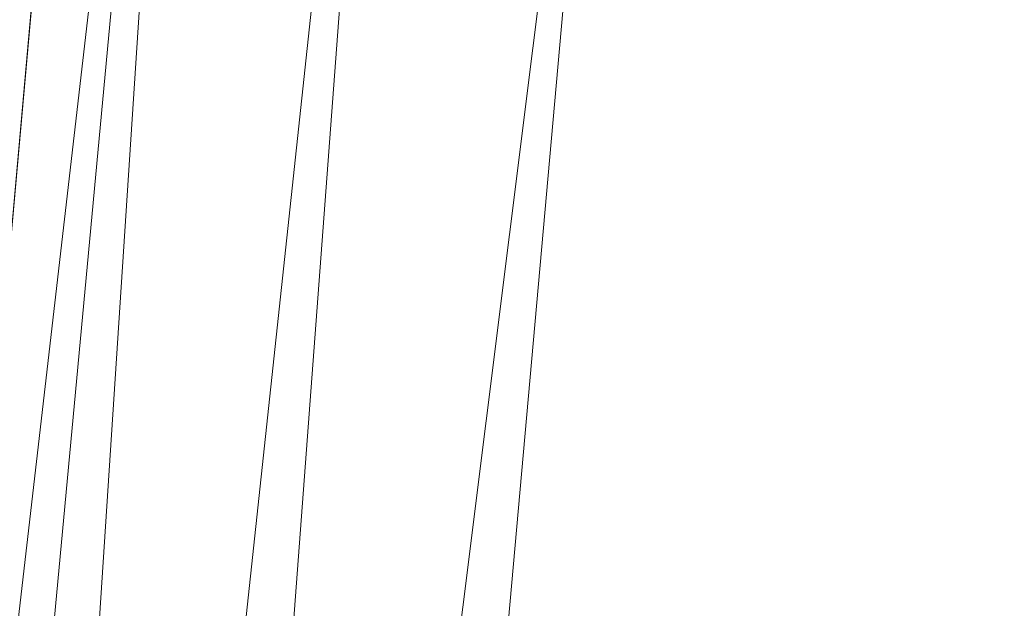
# Model space of a CAD drawing. Units: inches. Extents: x 0 to 204, y 0 to 264.
# Drawn here: x 89 to 92, y 159 to 160 of the extents above; entities that cross this region are included whole.
import ezdxf

# ---------------------------------------------------------------- set-up
doc = ezdxf.new("R2010")
doc.units = ezdxf.units.IN
doc.header["$MEASUREMENT"] = 0
doc.layers.get('0').update_dxf_attribs({"color": 10})

# ---------------------------------------------------------------- blocks, each defined once
blk = doc.blocks.new('172U-3D')
at = {"lineweight": 18}
for points, invisible_edges in [([(-8.651, -6.3049), (-9.2735, -6.2493), (-8.0732, 7.1897), (-7.4507, 7.1341)], 5), ([(-8.651, -6.3049, 0.625), (-7.4507, 7.1341, 0.625), (-8.0732, 7.1897, 0.625), (-9.2735, -6.2493, 0.625)], 10)]:
    blk.add_3dface(points, dxfattribs=dict(at, invisible_edges=invisible_edges))
blk.add_3dface([(-7.4507, 7.1341), (-7.4507, 7.1341, 0.625), (-8.651, -6.3049, 0.625), (-8.651, -6.3049)], dxfattribs=at)
mesh = blk.add_polyface(dxfattribs=at)
corners = [(9.4194, -7.8828, 5.125), (8.0732, 7.1897, 5.125), (7.9864, 7.6201, 5.125), (7.8077, 8.0213, 5.125), (7.5458, 8.3737, 5.125), (7.2133, 8.6605, 5.125), (6.8262, 8.8678, 5.125), (4.1603, 9.7083, 5.125), (1.3976, 10.1334, 5.125), (-1.3976, 10.1334, 5.125), (-4.1603, 9.7083, 5.125), (-6.8262, 8.8678, 5.125), (-7.2133, 8.6605, 5.125), (-7.5458, 8.3737, 5.125), (-7.8077, 8.0213, 5.125), (-7.9864, 7.6201, 5.125), (-8.0732, 7.1897, 5.125), (-9.4194, -7.8828, 5.125)]
mesh.append_faces([[corners[k] for k in face] for face in [(4, 1, 2, 3)]], dxfattribs={"vtx0": -1})
mesh.append_faces([[corners[k] for k in face] for face in [(9, 16, 17, 8)]], dxfattribs={"vtx0": -1, "vtx2": -1})
mesh.append_faces([[corners[k] for k in face] for face in [(8, 17, 0, 1), (1, 4, 5, 6), (1, 6, 7, 8), (16, 9, 10, 11), (11, 14, 15, 16)]], dxfattribs={"vtx0": -1, "vtx3": -1})
mesh.append_faces([[corners[k] for k in face] for face in [(12, 13, 14, 11)]], dxfattribs={"vtx2": -1})
mesh = blk.add_polyface(dxfattribs=at)
corners = [(9.4194, -7.8828, 3.125), (-9.4194, -7.8828, 3.125), (-8.0732, 7.1897, 3.125), (-7.9864, 7.6201, 3.125), (-7.8077, 8.0213, 3.125), (-7.5458, 8.3737, 3.125), (-7.2133, 8.6605, 3.125), (-6.8262, 8.8678, 3.125), (-4.1603, 9.7083, 3.125), (-1.3976, 10.1334, 3.125), (1.3976, 10.1334, 3.125), (4.1603, 9.7083, 3.125), (6.8262, 8.8678, 3.125), (7.2133, 8.6605, 3.125), (7.5458, 8.3737, 3.125), (7.8077, 8.0213, 3.125), (7.9864, 7.6201, 3.125), (8.0732, 7.1897, 3.125)]
mesh.append_faces([[corners[k] for k in face] for face in [(1, 9, 10, 0), (17, 11, 12)]], dxfattribs={"vtx0": -1, "vtx2": -1})
mesh.append_faces([[corners[k] for k in face] for face in [(2, 7, 8, 9)]], dxfattribs={"vtx0": -1, "vtx3": -1})
mesh.append_faces([[corners[k] for k in face] for face in [(3, 4, 7, 2), (1, 2, 9)]], dxfattribs={"vtx1": -1, "vtx2": -1})
mesh.append_faces([[corners[k] for k in face] for face in [(10, 11, 17, 0)]], dxfattribs={"vtx1": -1, "vtx3": -1})
mesh.append_faces([[corners[k] for k in face] for face in [(5, 6, 7, 4)]], dxfattribs={"vtx2": -1})
mesh.append_faces([[corners[k] for k in face] for face in [(12, 13, 14, 17)]], dxfattribs={"vtx2": -1, "vtx3": -1})
mesh.append_faces([[corners[k] for k in face] for face in [(14, 15, 16, 17)]], dxfattribs={"vtx3": -1})
mesh = blk.add_polyface(dxfattribs=at)
corners = [(9.0094, -7.7578, 5.125), (-9.0094, -7.7578, 5.125), (-9.068, -7.7508, 5.125), (-9.1233, -7.7303, 5.125), (-9.1722, -7.6974, 5.125), (-9.2121, -7.654, 5.125), (-9.2408, -7.6024, 5.125), (-9.2565, -7.5456, 5.125), (-9.2585, -7.4866, 5.125), (-7.9487, 7.1786, 5.125), (-7.8673, 7.5821, 5.125), (-7.6998, 7.9582, 5.125), (-7.4542, 8.2886, 5.125), (-7.1425, 8.5575, 5.125), (-6.7796, 8.7518, 5.125), (-4.1319, 9.5865, 5.125), (-1.3881, 10.0088, 5.125), (1.3881, 10.0088, 5.125), (4.1319, 9.5865, 5.125), (6.7796, 8.7518, 5.125), (7.1425, 8.5575, 5.125), (7.4542, 8.2886, 5.125), (7.6998, 7.9582, 5.125), (7.8673, 7.5821, 5.125), (7.9487, 7.1786, 5.125), (9.2585, -7.4866, 5.125), (9.2565, -7.5456, 5.125), (9.2408, -7.6024, 5.125), (9.2121, -7.654, 5.125), (9.1722, -7.6974, 5.125), (9.1233, -7.7303, 5.125), (9.068, -7.7508, 5.125)]
mesh.append_faces([[corners[k] for k in face] for face in [(14, 11, 12, 13), (24, 21, 22, 23), (28, 25, 26, 27)]], dxfattribs={"vtx0": -1})
mesh.append_faces([[corners[k] for k in face] for face in [(11, 14, 9, 10)]], dxfattribs={"vtx0": -1, "vtx1": -1})
mesh.append_faces([[corners[k] for k in face] for face in [(9, 16, 1, 8), (29, 0, 25, 28)]], dxfattribs={"vtx0": -1, "vtx1": -1, "vtx2": -1})
mesh.append_faces([[corners[k] for k in face] for face in [(0, 17, 24, 25)]], dxfattribs={"vtx0": -1, "vtx1": -1, "vtx3": -1})
mesh.append_faces([[corners[k] for k in face] for face in [(1, 16, 17, 0)]], dxfattribs={"vtx0": -1, "vtx2": -1})
mesh.append_faces([[corners[k] for k in face] for face in [(24, 17, 18, 19), (24, 19, 20, 21)]], dxfattribs={"vtx0": -1, "vtx3": -1})
mesh.append_faces([[corners[k] for k in face] for face in [(15, 16, 9, 14), (4, 5, 8, 3), (2, 3, 8, 1)]], dxfattribs={"vtx1": -1, "vtx2": -1})
mesh.append_faces([[corners[k] for k in face] for face in [(6, 7, 8, 5)]], dxfattribs={"vtx2": -1})
mesh.append_faces([[corners[k] for k in face] for face in [(29, 30, 31, 0)]], dxfattribs={"vtx3": -1})
mesh = blk.add_polyface(dxfattribs=at)
corners = [(-5.9635, 6.9241, 6.625), (-6.5901, 7.3861, 6.5191), (-7.1541, 7.7922, 6.2129), (-7.602, 8.1085, 5.7359), (-7.7392, 7.8872, 5.5551), (-7.8478, 7.6399, 5.39), (-7.9243, 7.3558, 5.2719), (-9.2555, -7.5518, 5.2726), (-9.2403, -7.6035, 5.3205), (-9.2192, -7.6437, 5.3763), (-9.1939, -7.6765, 5.4352), (-8.9134, -7.42, 5.834), (-8.5435, -7.0817, 6.1669), (-8.1025, -6.6783, 6.4171), (-7.6121, -6.2297, 6.5724), (-7.0961, -5.7578, 6.625)]
mesh.append_faces([[corners[k] for k in face] for face in [(14, 1, 13), (11, 4, 10), (6, 9, 5), (10, 5, 9), (4, 11, 3)]], dxfattribs={"vtx0": -1, "vtx1": -1})
mesh.append_faces([[corners[k] for k in face] for face in [(14, 0, 1), (13, 1, 2)]], dxfattribs={"vtx0": -1, "vtx2": -1})
mesh.append_faces([[corners[k] for k in face] for face in [(7, 8, 6)]], dxfattribs={"vtx1": -1})
mesh.append_faces([[corners[k] for k in face] for face in [(12, 13, 2), (11, 12, 2), (2, 3, 11), (4, 5, 10), (8, 9, 6)]], dxfattribs={"vtx1": -1, "vtx2": -1})
mesh.append_faces([[corners[k] for k in face] for face in [(14, 15, 0)]], dxfattribs={"vtx2": -1})
mesh = blk.add_polyface(dxfattribs=at)
corners = [(7.0961, -5.7578, 6.625), (5.9635, 6.9241, 6.625), (3.6331, 7.6491, 6.625), (1.2203, 8.0158, 6.625), (-1.2203, 8.0158, 6.625), (-3.6331, 7.6491, 6.625), (-5.9635, 6.9241, 6.625), (-7.0961, -5.7578, 6.625)]
mesh.append_faces([[corners[k] for k in face] for face in [(7, 4, 5, 6)]], dxfattribs={"vtx0": -1})
mesh.append_faces([[corners[k] for k in face] for face in [(0, 3, 4, 7)]], dxfattribs={"vtx0": -1, "vtx2": -1})
mesh.append_faces([[corners[k] for k in face] for face in [(2, 3, 0, 1)]], dxfattribs={"vtx1": -1})

msp = doc.modelspace()

# ---------------------------------------------------------------- linework, layer by layer
at = {"lineweight": 18, "invisible_edges": 15}
for points in [[(90.70942, 159.82365, 18), (91.42255, 161.09774, 24.47571), (90.46564, 160.94073, 24.08921)], [(91.5688, 159.82365, 18), (92.07016, 160.70516, 22.33211), (91.42255, 161.09774, 24.47571)], [(89.61962, 160.25497, 20.1106), (89.59566, 160.32876, 20.54963), (89.59634, 160.34477, 20.3535)], [(89.63265, 160.25648, 20.35057), (89.61357, 160.32052, 20.74575), (89.59566, 160.32876, 20.54963)], [(89.61962, 160.25497, 20.1106), (89.63265, 160.25648, 20.35057), (89.59566, 160.32876, 20.54963)], [(89.65047, 160.32522, 20.94188), (89.61357, 160.32052, 20.74575), (89.66611, 160.2579, 20.52716)], [(89.61357, 160.32052, 20.74575), (89.63265, 160.25648, 20.35057), (89.66611, 160.2579, 20.52716)], [(89.66611, 160.2579, 20.52716), (89.70544, 160.28633, 20.74575), (89.65047, 160.32522, 20.94188)], [(89.61779, 160.27875, 19.96125), (89.64804, 160.1715, 19.66705), (89.61962, 160.25497, 20.1106)], [(89.63265, 160.25648, 20.35057), (89.61962, 160.25497, 20.1106), (89.66081, 160.18451, 19.96125)], [(89.66081, 160.18451, 19.96125), (89.61962, 160.25497, 20.1106), (89.64804, 160.1715, 19.66705)], [(89.69189, 160.19211, 20.14733), (89.66611, 160.2579, 20.52716), (89.63265, 160.25648, 20.35057)], [(89.63265, 160.25648, 20.35057), (89.66081, 160.18451, 19.96125), (89.69189, 160.19211, 20.14733)], [(89.66611, 160.2579, 20.52716), (89.69189, 160.19211, 20.14733), (89.7261, 160.22023, 20.3535)], [(89.65553, 160.14288, 19.37288), (89.64804, 160.1715, 19.66705), (89.63924, 160.21273, 19.569)], [(89.66081, 160.18451, 19.96125), (89.64804, 160.1715, 19.66705), (89.68219, 160.12203, 19.59773)], [(89.69189, 160.19211, 20.14733), (89.66081, 160.18451, 19.96125), (89.71136, 160.12825, 19.76513)], [(89.68219, 160.12203, 19.59773), (89.71136, 160.12825, 19.76513), (89.66081, 160.18451, 19.96125)], [(89.69189, 160.19211, 20.14733), (89.71136, 160.12825, 19.76513), (89.74675, 160.15414, 19.96125)], [(89.65553, 160.14288, 19.37288), (89.67069, 160.11383, 19.40676), (89.64804, 160.1715, 19.66705)], [(89.68219, 160.12203, 19.59773), (89.64804, 160.1715, 19.66705), (89.67069, 160.11383, 19.40676)], [(89.66069, 160.14671, 19.17675), (89.68114, 160.06541, 18.98063), (89.65553, 160.14288, 19.37288)], [(89.68114, 160.06541, 18.98063), (89.67069, 160.11383, 19.40676), (89.65553, 160.14288, 19.37288)], [(89.68219, 160.12203, 19.59773), (89.67069, 160.11383, 19.40676), (89.69819, 160.05752, 19.17675)], [(89.73187, 160.05918, 19.35022), (89.71136, 160.12825, 19.76513), (89.68219, 160.12203, 19.59773)], [(89.69819, 160.05752, 19.17675), (89.73187, 160.05918, 19.35022), (89.68219, 160.12203, 19.59773)], [(89.73187, 160.05918, 19.35022), (89.76741, 160.08804, 19.569), (89.71136, 160.12825, 19.76513)], [(89.67069, 160.11383, 19.40676), (89.68114, 160.06541, 18.98063), (89.69819, 160.05752, 19.17675)], [(89.68215, 160.08069, 18.7845), (89.7056, 159.9902, 18.53556), (89.68114, 160.06541, 18.98063)], [(89.69819, 160.05752, 19.17675), (89.68114, 160.06541, 18.98063), (89.70846, 160.01248, 18.86748)], [(89.7056, 159.9902, 18.53556), (89.70846, 160.01248, 18.86748), (89.68114, 160.06541, 18.98063)], [(89.74935, 159.99126, 18.93425), (89.73187, 160.05918, 19.35022), (89.69819, 160.05752, 19.17675)], [(89.70846, 160.01248, 18.86748), (89.74935, 159.99126, 18.93425), (89.69819, 160.05752, 19.17675)], [(89.74935, 159.99126, 18.93425), (89.78807, 160.02194, 19.17675), (89.73187, 160.05918, 19.35022)], [(89.71519, 159.95942, 18.26958), (89.7056, 159.9902, 18.53556), (89.7036, 160.01467, 18.39225)], [(89.7056, 159.9902, 18.53556), (89.73805, 159.95153, 18.58838), (89.70846, 160.01248, 18.86748)], [(89.74935, 159.99126, 18.93425), (89.70846, 160.01248, 18.86748), (89.73805, 159.95153, 18.58838)], [(89.73805, 159.95153, 18.58838), (89.7056, 159.9902, 18.53556), (89.73166, 159.92388, 18.26642)], [(89.73166, 159.92388, 18.26642), (89.7056, 159.9902, 18.53556), (89.71519, 159.95942, 18.26958)], [(89.74935, 159.99126, 18.93425), (89.73805, 159.95153, 18.58838), (89.78138, 159.91187, 18.4797)], [(89.78138, 159.91187, 18.4797), (89.80873, 159.95585, 18.7845), (89.74935, 159.99126, 18.93425)], [(89.74335, 159.90446, 18), (89.73166, 159.92388, 18.26642), (89.71519, 159.95942, 18.26958)], [(89.73805, 159.95153, 18.58838), (89.73166, 159.92388, 18.26642), (89.75931, 159.89642, 18.28234)], [(89.75931, 159.89642, 18.28234), (89.78138, 159.91187, 18.4797), (89.73805, 159.95153, 18.58838)], [(89.73166, 159.92388, 18.26642), (89.76166, 159.86026, 18), (89.75931, 159.89642, 18.28234)], [(89.80585, 159.84196, 18), (89.78138, 159.91187, 18.4797), (89.75931, 159.89642, 18.28234)], [(89.78138, 159.91187, 18.4797), (89.80585, 159.84196, 18), (89.82939, 159.88975, 18.39225)]]:
    msp.add_3dface(points, dxfattribs=at)

# ---------------------------------------------------------------- block references
msp.add_blockref('172U-3D', (96.72505, 155.39772, 11.375))

doc.saveas('drawing.dxf')
